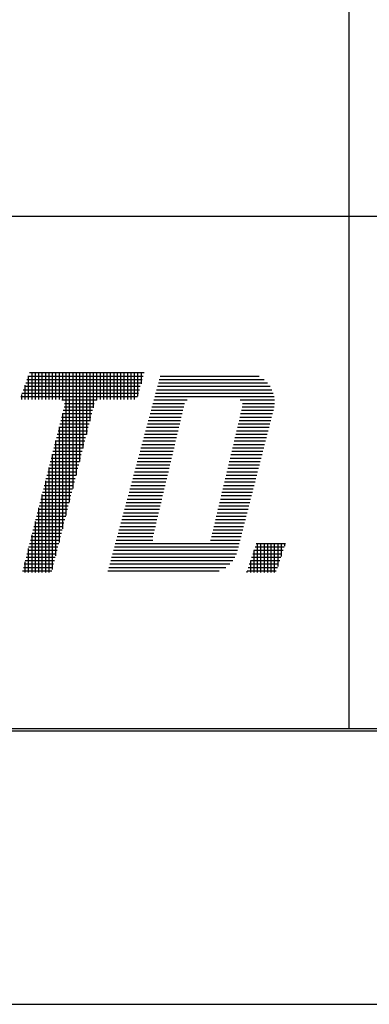
# Model space of a CAD drawing. Extents: x -44 to 2774, y -66 to 1747.
# Drawn here: x 2032 to 2093, y -66 to 107 of the extents above; entities that cross this region are included whole.
import ezdxf
from ezdxf.enums import TextEntityAlignment as Align

# ---------------------------------------------------------------- set-up
doc = ezdxf.new("R2010")
doc.units = 0
doc.header["$LTSCALE"] = 6
doc.layers.get('0').update_dxf_attribs({"linetype": 'CONTINUOUS'})
doc.layers.add('AM_0', color=7, linetype='CONTINUOUS')
doc.layers.add('AM_BOR', color=7, linetype='CONTINUOUS')
doc.styles.get("Standard").update_dxf_attribs({"font": 'isocp.shx', "bigfont": 'EXTFONT.SHX'})
doc.styles.add('TATE', font='ISOCP.SHX', dxfattribs={"bigfont": 'EXTFONT.SHX'})

# ---------------------------------------------------------------- blocks, each defined once
blk = doc.blocks.new('KY_A3_1')
at = {"layer": 'AM_BOR', "color": 5, "linetype": 'CONTINUOUS'}
blk.add_line((26, 8), (410, 8), dxfattribs=at)
at = {"layer": 'AM_BOR', "linetype": 'CONTINUOUS'}
blk.add_line((0, 0), (420, 0), dxfattribs=at)
blk = doc.blocks.new('KOZU0042')
at = {"color": 7, "linetype": 'CONTINUOUS'}
for p, q in [((-73.923421, 18.220026), (-70.551144, 18.22003)), ((-73.887057, 18.320026), (-70.523871, 18.32003)), ((-73.884919, 18.325905), (-73.884919, 17.635605)), ((-73.850693, 18.420026), (-70.496598, 18.42003)), ((-73.78492, 18.420593), (-73.784919, 17.635605)), ((-73.684919, 18.420593), (-73.684919, 17.635605)), ((-73.584919, 18.420593), (-73.584919, 17.635605)), ((-73.484919, 18.420593), (-73.484919, 17.635605)), ((-73.384919, 18.420593), (-73.384919, 17.635605)), ((-73.284919, 18.420593), (-73.284919, 17.635605)), ((-73.184919, 18.420593), (-73.184919, 17.635605)), ((-73.084919, 18.420593), (-73.084919, 17.635605)), ((-72.984919, 18.420593), (-72.984919, 17.635605)), ((-72.884919, 18.420593), (-72.884919, 17.612044)), ((-72.784919, 18.420593), (-72.784915, 14.238571)), ((-72.684919, 18.420593), (-72.684916, 14.633015)), ((-72.584919, 18.420593), (-72.584916, 15.027459)), ((-72.484919, 18.420593), (-72.484916, 15.421902)), ((-72.384919, 18.420593), (-72.384917, 15.816346)), ((-72.284919, 18.420593), (-72.284917, 16.210789)), ((-72.184919, 18.420593), (-72.184918, 16.605233)), ((-72.084919, 18.420593), (-72.084918, 16.999677)), ((-71.984919, 18.420593), (-71.984918, 17.39412)), ((-71.884919, 18.420593), (-71.884919, 17.615948)), ((-71.784919, 18.420593), (-71.784919, 17.635605)), ((-71.684919, 18.420593), (-71.684919, 17.635605)), ((-71.584919, 18.420593), (-71.584919, 17.635605)), ((-71.484919, 18.420593), (-71.484919, 17.635605)), ((-71.384919, 18.420593), (-71.384919, 17.635605)), ((-71.284919, 18.420593), (-71.284919, 17.635605)), ((-71.184919, 18.420593), (-71.184919, 17.635605)), ((-71.084919, 18.420593), (-71.084919, 17.635605)), ((-70.984919, 18.420593), (-70.984919, 17.635605)), ((-70.884919, 18.420593), (-70.884919, 17.635605)), ((-70.784919, 18.420593), (-70.784919, 17.635605)), ((-70.684919, 18.420593), (-70.684919, 17.729524)), ((-70.584919, 18.420593), (-70.584919, 18.096188)), ((-74.032513, 17.920026), (-70.632963, 17.92003)), ((-73.996149, 18.020026), (-70.60569, 18.02003)), ((-73.984919, 18.050909), (-73.984919, 17.635605)), ((-73.959785, 18.120026), (-70.578417, 18.12003)), ((-74.105242, 17.720026), (-70.687508, 17.72003)), ((-74.084919, 17.775913), (-74.084919, 17.635605)), ((-74.068877, 17.820026), (-70.660235, 17.82003)), ((-72.898632, 17.620027), (-71.877474, 17.620028)), ((-72.860049, 17.320027), (-72.003702, 17.320028)), ((-72.834697, 17.420027), (-71.97835, 17.420028)), ((-72.823351, 17.520027), (-71.952998, 17.520028)), ((-72.936106, 17.020027), (-72.079759, 17.020028)), ((-72.910753, 17.120027), (-72.054406, 17.120028)), ((-72.885401, 17.220027), (-72.029054, 17.220028)), ((-72.884918, 17.221932), (-72.884915, 13.844128)), ((-73.012162, 16.720027), (-72.155815, 16.720028)), ((-72.98681, 16.820027), (-72.130463, 16.820028)), ((-72.984918, 16.827491), (-72.984915, 13.449684)), ((-72.961458, 16.920027), (-72.105111, 16.920028)), ((-73.084918, 16.433049), (-73.084914, 13.055241)), ((-73.062867, 16.520027), (-72.206519, 16.520028)), ((-73.037514, 16.620027), (-72.181167, 16.620028)), ((-73.138923, 16.220027), (-72.282575, 16.220028)), ((-73.113571, 16.320027), (-72.257223, 16.320028)), ((-73.088219, 16.420027), (-72.231871, 16.420028)), ((-73.21498, 15.920027), (-72.358631, 15.920028)), ((-73.189628, 16.020027), (-72.333279, 16.020028)), ((-73.184917, 16.038608), (-73.184914, 12.660797)), ((-73.164276, 16.120027), (-72.307927, 16.120028)), ((-73.291037, 15.620027), (-72.434688, 15.620028)), ((-73.284917, 15.644167), (-73.284914, 12.568861)), ((-73.265685, 15.720027), (-72.409335, 15.720028)), ((-73.240332, 15.820027), (-72.383983, 15.820028)), ((-73.367093, 15.320027), (-72.510744, 15.320028)), ((-73.341741, 15.420027), (-72.485392, 15.420028)), ((-73.316389, 15.520027), (-72.46004, 15.520028)), ((-73.44315, 15.020027), (-72.5868, 15.020028)), ((-73.417798, 15.120027), (-72.561448, 15.120028)), ((-73.392446, 15.220027), (-72.536096, 15.220028)), ((-73.384916, 15.249726), (-73.384914, 12.568861)), ((-73.519207, 14.720027), (-72.662856, 14.720028)), ((-73.493855, 14.820027), (-72.637504, 14.820028)), ((-73.484916, 14.855285), (-73.484914, 12.568861)), ((-73.468502, 14.920027), (-72.612152, 14.920028)), ((-73.595264, 14.420027), (-72.738912, 14.420027)), ((-73.584916, 14.460844), (-73.584914, 12.568861)), ((-73.569911, 14.520027), (-72.71356, 14.520027)), ((-73.544559, 14.620027), (-72.688208, 14.620028)), ((-73.67132, 14.120027), (-72.814969, 14.120027)), ((-73.645968, 14.220027), (-72.789617, 14.220027)), ((-73.620616, 14.320027), (-72.764265, 14.320027)), ((-73.722025, 13.920026), (-72.865673, 13.920027)), ((-73.696672, 14.020026), (-72.840321, 14.020027)), ((-73.684915, 14.066402), (-73.684914, 12.568861)), ((-73.798081, 13.620026), (-72.941729, 13.620027)), ((-73.784915, 13.671961), (-73.784914, 12.568861)), ((-73.772729, 13.720026), (-72.916377, 13.720027)), ((-73.747377, 13.820026), (-72.891025, 13.820027)), ((-73.884914, 13.27752), (-73.884914, 12.568861)), ((-73.874138, 13.320026), (-73.017785, 13.320027)), ((-73.848786, 13.420026), (-72.992433, 13.420027)), ((-73.823434, 13.520026), (-72.967081, 13.520027)), ((-73.950195, 13.020026), (-73.093842, 13.020027)), ((-73.924843, 13.120026), (-73.068489, 13.120027)), ((-73.89949, 13.220026), (-73.043137, 13.220027)), ((-74.026251, 12.720026), (-73.169898, 12.720027)), ((-74.000899, 12.820026), (-73.144546, 12.820027)), ((-73.984914, 12.883079), (-73.984914, 12.568861)), ((-73.975547, 12.920026), (-73.119194, 12.920027)), ((-74.051604, 12.620026), (-73.19525, 12.620027))]:
    blk.add_line(p, q, dxfattribs=at)
blk = doc.blocks.new('KOZU0043')
at = {"color": 7, "linetype": 'CONTINUOUS'}
for p, q in [((-70.050712, 18.22003), (-66.981368, 18.220033)), ((-70.023883, 18.32003), (-67.129434, 18.320033)), ((-70.1312, 17.92003), (-66.753132, 17.920033)), ((-70.104371, 18.02003), (-66.807096, 18.020033)), ((-70.077541, 18.12003), (-66.880588, 18.120033)), ((-70.211688, 17.62003), (-69.235287, 17.620031)), ((-70.184858, 17.72003), (-66.690013, 17.720034)), ((-70.158029, 17.82003), (-66.714817, 17.820034)), ((-67.686309, 17.620033), (-66.677542, 17.620034)), ((-70.292176, 17.32003), (-69.358161, 17.320031)), ((-70.265346, 17.42003), (-69.334432, 17.420031)), ((-70.238517, 17.52003), (-69.310703, 17.520031)), ((-67.645462, 17.320033), (-66.710632, 17.320034)), ((-67.621733, 17.420033), (-66.687953, 17.420034)), ((-67.611018, 17.520033), (-66.676865, 17.520034)), ((-70.372663, 17.02003), (-69.429348, 17.020031)), ((-70.345834, 17.12003), (-69.405619, 17.120031)), ((-70.319005, 17.22003), (-69.38189, 17.220031)), ((-67.716648, 17.020033), (-66.787461, 17.020033)), ((-67.692919, 17.120033), (-66.761851, 17.120033)), ((-67.669191, 17.220033), (-66.736241, 17.220034)), ((-70.453151, 16.72003), (-69.500535, 16.720031)), ((-70.426322, 16.82003), (-69.476806, 16.820031)), ((-70.399493, 16.92003), (-69.453077, 16.920031)), ((-67.787835, 16.720032), (-66.86429, 16.720033)), ((-67.764106, 16.820032), (-66.838681, 16.820033)), ((-67.740377, 16.920032), (-66.813071, 16.920033)), ((-70.50681, 16.52003), (-69.547993, 16.520031)), ((-70.47998, 16.62003), (-69.524264, 16.620031)), ((-67.835293, 16.520032), (-66.91551, 16.520033)), ((-67.811564, 16.620032), (-66.8899, 16.620033)), ((-70.587298, 16.22003), (-69.61918, 16.220031)), ((-70.560468, 16.32003), (-69.595451, 16.320031)), ((-70.533639, 16.42003), (-69.571722, 16.420031)), ((-67.906479, 16.220032), (-66.99234, 16.220033)), ((-67.88275, 16.320032), (-66.96673, 16.320033)), ((-67.859021, 16.420032), (-66.94112, 16.420033)), ((-70.667785, 15.92003), (-69.690367, 15.920031)), ((-70.640956, 16.02003), (-69.666638, 16.020031)), ((-70.614127, 16.12003), (-69.642909, 16.120031)), ((-67.977666, 15.920032), (-67.069169, 15.920033)), ((-67.953937, 16.020032), (-67.043559, 16.020033)), ((-67.930208, 16.120032), (-67.017949, 16.120033)), ((-70.748273, 15.620029), (-69.761554, 15.62003)), ((-70.721444, 15.720029), (-69.737825, 15.72003)), ((-70.694615, 15.82003), (-69.714096, 15.820031)), ((-68.048852, 15.620032), (-67.145999, 15.620033)), ((-68.025123, 15.720032), (-67.120389, 15.720033)), ((-68.001394, 15.820032), (-67.094779, 15.820033)), ((-70.828761, 15.320029), (-69.832741, 15.32003)), ((-70.801932, 15.420029), (-69.809012, 15.42003)), ((-70.775102, 15.520029), (-69.785283, 15.52003)), ((-68.120039, 15.320032), (-67.222828, 15.320033)), ((-68.09631, 15.420032), (-67.197218, 15.420033)), ((-68.072581, 15.520032), (-67.171608, 15.520033)), ((-70.909249, 15.020029), (-69.903928, 15.02003)), ((-70.88242, 15.120029), (-69.880199, 15.12003)), ((-70.85559, 15.220029), (-69.85647, 15.22003)), ((-68.191225, 15.020032), (-67.299657, 15.020033)), ((-68.167496, 15.120032), (-67.274048, 15.120033)), ((-68.143767, 15.220032), (-67.248438, 15.220033)), ((-70.989737, 14.720029), (-69.975116, 14.72003)), ((-70.962907, 14.820029), (-69.951387, 14.82003)), ((-70.936078, 14.920029), (-69.927657, 14.92003)), ((-68.262412, 14.720032), (-67.376487, 14.720033)), ((-68.238683, 14.820032), (-67.350877, 14.820033)), ((-68.214954, 14.920032), (-67.325267, 14.920033)), ((-71.070224, 14.420029), (-70.046303, 14.42003)), ((-71.043395, 14.520029), (-70.022574, 14.52003)), ((-71.016566, 14.620029), (-69.998845, 14.62003)), ((-68.333598, 14.420032), (-67.453316, 14.420033)), ((-68.309869, 14.520032), (-67.427707, 14.520033)), ((-68.286141, 14.620032), (-67.402097, 14.620033)), ((-71.150712, 14.120029), (-70.11749, 14.12003)), ((-71.123883, 14.220029), (-70.093761, 14.22003)), ((-71.097054, 14.320029), (-70.070032, 14.32003)), ((-68.404785, 14.120032), (-67.530146, 14.120033)), ((-68.381056, 14.220032), (-67.504536, 14.220033)), ((-68.357327, 14.320032), (-67.478926, 14.320033)), ((-71.204371, 13.920029), (-70.164948, 13.92003)), ((-71.177542, 14.020029), (-70.141219, 14.02003)), ((-68.452242, 13.920032), (-67.581365, 13.920033)), ((-68.428514, 14.020032), (-67.555756, 14.020033)), ((-71.284859, 13.620029), (-70.236135, 13.62003)), ((-71.258029, 13.720029), (-70.212406, 13.72003)), ((-71.2312, 13.820029), (-70.188677, 13.82003)), ((-68.523429, 13.620032), (-67.658195, 13.620033)), ((-68.4997, 13.720032), (-67.632585, 13.720033)), ((-68.475971, 13.820032), (-67.606975, 13.820033)), ((-71.365346, 13.320029), (-67.735024, 13.320032)), ((-71.338517, 13.420029), (-67.709415, 13.420032)), ((-71.311688, 13.520029), (-70.236251, 13.52003)), ((-68.548034, 13.520032), (-67.683805, 13.520033)), ((-71.445834, 13.020029), (-67.83764, 13.020032)), ((-71.419005, 13.120029), (-67.791945, 13.120032)), ((-71.392176, 13.220029), (-67.760634, 13.220032)), ((-71.526322, 12.720029), (-68.106213, 12.720032)), ((-71.499493, 12.820029), (-67.986188, 12.820032)), ((-71.472664, 12.920029), (-67.900602, 12.920032)), ((-71.553151, 12.620029), (-68.300486, 12.620032))]:
    blk.add_line(p, q, dxfattribs=at)
blk = doc.blocks.new('KOZU0044')
at = {"color": 7, "linetype": 'CONTINUOUS'}
for p, q in [((-67.24882, 13.320033), (-66.392481, 13.320034)), ((-67.215487, 13.420033), (-66.359148, 13.420034)), ((-67.184914, 13.425212), (-67.184914, 12.568861)), ((-67.084914, 13.425212), (-67.084914, 12.568861)), ((-66.984914, 13.425212), (-66.984914, 12.568861)), ((-66.884914, 13.425212), (-66.884914, 12.568861)), ((-66.784914, 13.425212), (-66.784914, 12.568861)), ((-66.684914, 13.425212), (-66.684914, 12.568861)), ((-66.584914, 13.425212), (-66.584914, 12.742727)), ((-66.484914, 13.425212), (-66.484914, 13.04273)), ((-66.384914, 13.425212), (-66.384914, 13.342733)), ((-67.348822, 13.020033), (-66.492479, 13.020034)), ((-67.315488, 13.120033), (-66.459146, 13.120034)), ((-67.284914, 13.211753), (-67.284914, 12.568861)), ((-67.282154, 13.220033), (-66.425814, 13.220034)), ((-67.448823, 12.720033), (-66.592478, 12.720034)), ((-67.415489, 12.820033), (-66.559145, 12.820034)), ((-67.384914, 12.911758), (-67.384914, 12.568861)), ((-67.382155, 12.920033), (-66.525812, 12.920034)), ((-67.484914, 12.611762), (-67.484914, 12.568861)), ((-67.482157, 12.620033), (-66.625811, 12.620034))]:
    blk.add_line(p, q, dxfattribs=at)
blk = doc.blocks.new('KY_TITLE')
at = {"layer": 'AM_BOR', "color": 5, "linetype": 'CONTINUOUS'}
for p, q in [((-54.5, 44), (-54.5, 0)), ((-110, 15), (0, 15))]:
    blk.add_line(p, q, dxfattribs=at)
at = {"layer": 'AM_BOR', "color": 5}
blk.add_line((0, 0), (-131.5, 0), dxfattribs=at)
at = {"layer": 'AM_BOR', "color": 7, "linetype": 'CONTINUOUS'}
for name in ['KOZU0042', 'KOZU0043', 'KOZU0044']:
    blk.add_blockref(name, (10, -8), dxfattribs=at)
at = {"layer": 'AM_BOR', "color": 2}
for tag, height, p in [('HINMEI{12}', 5, (-27.25, 35.397)), ('HINMEI2{12}', 5, (-27.25, 22.25)), ('DATE{12}', 3.5, (-73.75, 18)), ('GEN-TITLE-SCA', 5, (-120.75, 13)), ('RAIREKI{2}', 4, (-5, 12))]:
    blk.add_attdef(tag, text='', height=height, dxfattribs=at).set_placement(p, align=Align.MIDDLE)
at = {"layer": 'AM_BOR', "color": 2, "style": 'TATE'}
blk.add_attdef('DESIGN{6}', text='', height=4, dxfattribs=at).set_placement((-103.062, 29), align=Align.MIDDLE)
at = {"layer": 'AM_BOR', "color": 2, "width": 1.3}
blk.add_attdef('ZUBAN{16}', (-50.759, 1.362), '', height=6, dxfattribs=at)
at = {"layer": 'AM_BOR', "color": 2}
blk.add_attdef('GU{15}', (-28.366, -2.756), '', height=2, dxfattribs=at)

msp = doc.modelspace()

# ---------------------------------------------------------------- block references
at = {"layer": 'AM_0', "xscale": 6, "yscale": 6, "zscale": 6}
for name, p in [('KY_A3_1', (-43.78, -65.631)), ('KY_TITLE', (2416.324, -17.243))]:
    msp.add_blockref(name, p, dxfattribs=at)

doc.saveas('drawing.dxf')
